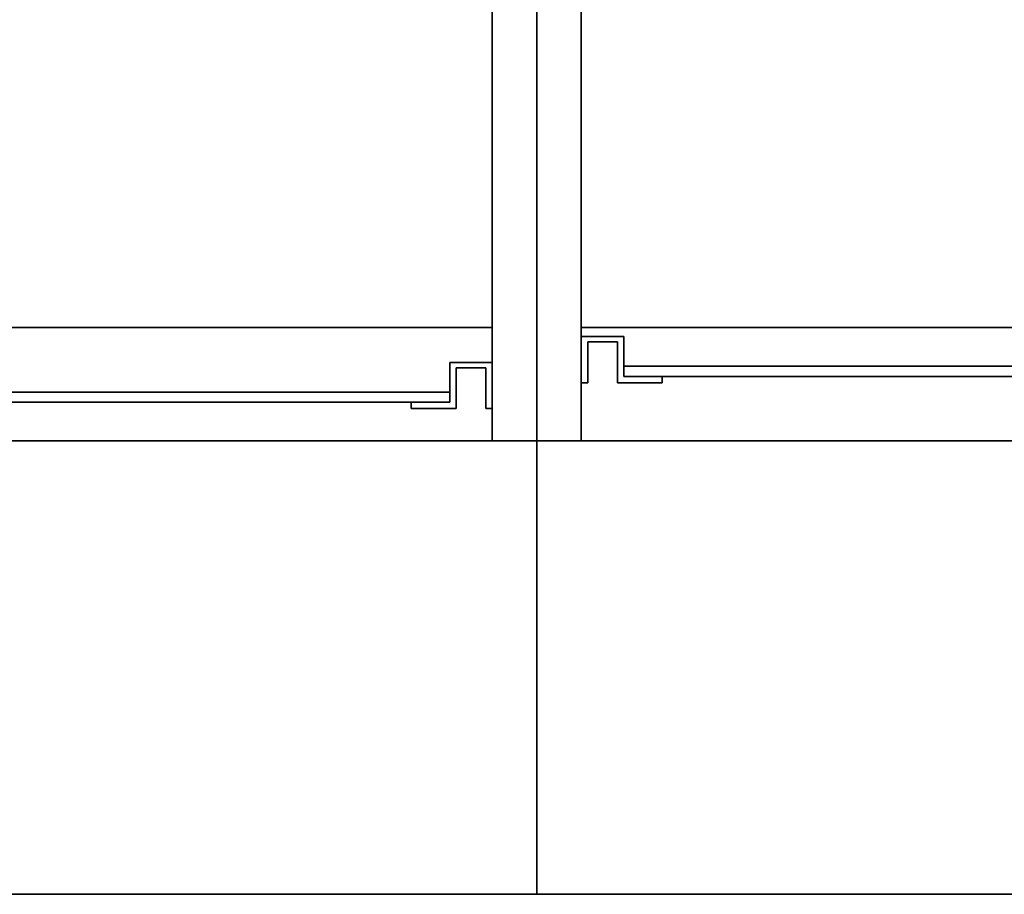
# Model space of a CAD drawing. Extents: x 394 to 544, y 517 to 643.
# Drawn here: x 498 to 514, y 616 to 629 of the extents above; entities that cross this region are included whole.
import ezdxf

# ---------------------------------------------------------------- set-up
doc = ezdxf.new("R2010")
doc.units = 0
for name, color, linetype in [('A-FURN', 7, 'Continuous'), ('A-FURN-ATTRIBUTE-T', 7, 'Continuous'), ('TK3FM_STOR', 5, 'Continuous'), ('TK3FM_STOR_FRONT', 5, 'Continuous'), ('TK3FM_STOR_Handle', 85, 'Continuous'), ('TK3WSURF', 41, 'Continuous')]:
    doc.layers.add(name, color=color, linetype=linetype)
doc.styles.get("Standard").update_dxf_attribs({"font": 'ARIAL.TTF'})

# ---------------------------------------------------------------- blocks, each defined once
blk = doc.blocks.new('3_UNWR2472')
at = {"layer": 'TK3WSURF'}
for points, invisible_edges in [([(0, -1, 28), (72, -1, 28), (0, -24, 28)], 2), ([(72, -1, 28), (72, -24, 28), (0, -24, 28)], 12), ([(0, -24, 29), (72, -24, 29), (0, -1, 29)], 2), ([(72, -24, 29), (72, -1, 29), (0, -1, 29)], 12), ([(72, -24, 29), (72, -24, 28), (72, -1, 29)], 2), ([(72, -24, 28), (72, -1, 28), (72, -1, 29)], 12), ([(0, -24, 29), (0, -24, 28), (72, -24, 29)], 2), ([(0, -24, 28), (72, -24, 28), (72, -24, 29)], 12)]:
    blk.add_3dface(points, dxfattribs=dict(at, invisible_edges=invisible_edges))
at = {"layer": 'A-FURN-ATTRIBUTE-T'}
blk.add_attdef('CAPTG', (0, 1), '', height=2.5, dxfattribs=at)
at = {"layer": 'A-FURN-ATTRIBUTE-T', "flags": 1}
for tag in ['CAPPN', 'CAPMG', 'CAPMC', 'CAPQT', 'CAPDH', 'CAPGC']:
    blk.add_attdef(tag, (0, 0), '', height=0.001, dxfattribs=at)
blk = doc.blocks.new('3_UNWR2436')
at = {"layer": 'TK3WSURF'}
for points, invisible_edges in [([(0, -1, 28), (36, -1, 28), (0, -24, 28)], 2), ([(36, -1, 28), (36, -24, 28), (0, -24, 28)], 12), ([(0, -24, 29), (0, -1, 29), (0, -24, 28)], 2), ([(0, -1, 29), (0, -1, 28), (0, -24, 28)], 12), ([(0, -24, 29), (36, -24, 29), (0, -1, 29)], 2), ([(36, -24, 29), (36, -1, 29), (0, -1, 29)], 12), ([(0, -24, 29), (0, -24, 28), (36, -24, 29)], 2), ([(0, -24, 28), (36, -24, 28), (36, -24, 29)], 12)]:
    blk.add_3dface(points, dxfattribs=dict(at, invisible_edges=invisible_edges))
at = {"layer": 'A-FURN-ATTRIBUTE-T'}
blk.add_attdef('CAPTG', (0, 1), '', height=2.5, dxfattribs=at)
at = {"layer": 'A-FURN-ATTRIBUTE-T', "flags": 1}
for tag in ['CAPPN', 'CAPMG', 'CAPMC', 'CAPQT', 'CAPDH', 'CAPGC']:
    blk.add_attdef(tag, (0, 0), '', height=0.001, dxfattribs=at)
blk = doc.blocks.new('3_UOH1536')
at = {"layer": 'TK3FM_STOR'}
for points, invisible_edges in [([(0, -16, 65), (0, 0, 65), (0, -16, 51)], 2), ([(0, 0, 65), (0, 0, 51), (0, -16, 51)], 12), ([(0, 0, 51), (0.688, 0, 51), (0, -16, 51)], 2), ([(0.688, 0, 51), (0.688, -16, 51), (0, -16, 51)], 12), ([(0.688, 0, 65), (0, 0, 65), (0.688, -16, 65)], 2), ([(0, 0, 65), (0, -16, 65), (0.688, -16, 65)], 12), ([(0, 0, 65), (0, -16, 65), (0, 0, 66)], 2), ([(0, -16, 65), (0, -16, 66), (0, 0, 66)], 12), ([(0, -16, 66), (36, -16, 66), (0, 0, 66)], 2), ([(36, -16, 66), (36, 0, 66), (0, 0, 66)], 12), ([(0, 0, 65), (36, 0, 65), (0, -16, 65)], 2), ([(36, 0, 65), (36, -16, 65), (0, -16, 65)], 12), ([(0.688, 0, 65), (0.688, -16, 65), (0.688, 0, 51)], 2), ([(0.688, -16, 65), (0.688, -16, 51), (0.688, 0, 51)], 12), ([(0.688, 0, 51), (0.688, -14.25, 51), (0.688, 0, 52)], 2), ([(0.688, -14.25, 51), (0.688, -14.25, 52), (0.688, 0, 52)], 12), ([(0.688, -14.25, 52), (35.312, -14.25, 52), (0.688, 0, 52)], 2), ([(35.312, -14.25, 52), (35.312, 0, 52), (0.688, 0, 52)], 12), ([(0.688, 0, 51), (35.312, 0, 51), (0.688, -14.25, 51)], 2), ([(35.312, 0, 51), (35.312, -14.25, 51), (0.688, -14.25, 51)], 12), ([(35.312, 0, 65), (35.312, 0, 51), (35.312, -16, 65)], 2), ([(35.312, 0, 51), (35.312, -16, 51), (35.312, -16, 65)], 12), ([(35.312, 0, 51), (36, 0, 51), (35.312, -16, 51)], 2), ([(36, 0, 51), (36, -16, 51), (35.312, -16, 51)], 12), ([(36, 0, 65), (35.312, 0, 65), (36, -16, 65)], 2), ([(35.312, 0, 65), (35.312, -16, 65), (36, -16, 65)], 12), ([(35.312, 0, 51), (35.312, 0, 52), (35.312, -14.25, 51)], 2), ([(35.312, 0, 52), (35.312, -14.25, 52), (35.312, -14.25, 51)], 12), ([(36, 0, 65), (36, -16, 65), (36, 0, 51)], 2), ([(36, -16, 65), (36, -16, 51), (36, 0, 51)], 12), ([(36, 0, 65), (36, 0, 66), (36, -16, 65)], 2), ([(36, 0, 66), (36, -16, 66), (36, -16, 65)], 12), ([(35.312, -14.25, 51), (35.312, -14.25, 52), (0.688, -14.25, 51)], 2), ([(35.312, -14.25, 52), (0.688, -14.25, 52), (0.688, -14.25, 51)], 12), ([(0.688, -16, 51), (0.688, -16, 52), (0.688, -14.25, 51)], 2), ([(0.688, -16, 52), (0.688, -14.25, 52), (0.688, -14.25, 51)], 12), ([(0.688, -16, 52), (35.312, -16, 52), (0.688, -14.25, 52)], 2), ([(35.312, -16, 52), (35.312, -14.25, 52), (0.688, -14.25, 52)], 12), ([(35.312, -16, 51), (0.688, -16, 51), (35.312, -14.25, 51)], 2), ([(0.688, -16, 51), (0.688, -14.25, 51), (35.312, -14.25, 51)], 12), ([(0.688, -14.25, 51), (0.688, -14.25, 52), (35.312, -14.25, 51)], 2), ([(0.688, -14.25, 52), (35.312, -14.25, 52), (35.312, -14.25, 51)], 12), ([(35.312, -16, 52), (35.312, -16, 51), (35.312, -14.25, 52)], 2), ([(35.312, -16, 51), (35.312, -14.25, 51), (35.312, -14.25, 52)], 12), ([(0, -16, 65), (0, -16, 51), (0.688, -16, 65)], 2), ([(0, -16, 51), (0.688, -16, 51), (0.688, -16, 65)], 12), ([(36, -16, 65), (36, -16, 66), (0, -16, 65)], 2), ([(36, -16, 66), (0, -16, 66), (0, -16, 65)], 12), ([(0.688, -16, 52), (0.688, -16, 51), (35.312, -16, 52)], 2), ([(0.688, -16, 51), (35.312, -16, 51), (35.312, -16, 52)], 12), ([(35.312, -16, 65), (35.312, -16, 51), (36, -16, 65)], 2), ([(35.312, -16, 51), (36, -16, 51), (36, -16, 65)], 12)]:
    blk.add_3dface(points, dxfattribs=dict(at, invisible_edges=invisible_edges))
at = {"layer": 'TK3FM_STOR_FRONT'}
for points, invisible_edges in [([(1.344, -15.002, 52), (1.344, -15.002, 65), (1.344, -14.844, 52)], 2), ([(1.344, -15.002, 65), (1.344, -14.844, 65), (1.344, -14.844, 52)], 12), ([(1.344, -15.002, 65), (18.344, -15.002, 65), (1.344, -14.844, 65)], 2), ([(18.344, -15.002, 65), (18.344, -14.844, 65), (1.344, -14.844, 65)], 12), ([(18.344, -15.002, 52), (1.344, -15.002, 52), (18.344, -14.844, 52)], 2), ([(1.344, -15.002, 52), (1.344, -14.844, 52), (18.344, -14.844, 52)], 12), ([(1.344, -14.844, 52), (1.344, -14.844, 65), (18.344, -14.844, 52)], 2), ([(1.344, -14.844, 65), (18.344, -14.844, 65), (18.344, -14.844, 52)], 12), ([(1.344, -15.002, 65), (1.344, -15.002, 52), (18.344, -15.002, 65)], 2), ([(1.344, -15.002, 52), (18.344, -15.002, 52), (18.344, -15.002, 65)], 12), ([(17.656, -15.402, 65), (34.656, -15.402, 65), (17.656, -15.244, 65)], 2), ([(34.656, -15.402, 65), (34.656, -15.244, 65), (17.656, -15.244, 65)], 12), ([(34.656, -15.402, 52), (17.656, -15.402, 52), (34.656, -15.244, 52)], 2), ([(17.656, -15.402, 52), (17.656, -15.244, 52), (34.656, -15.244, 52)], 12), ([(17.656, -15.244, 52), (17.656, -15.244, 65), (34.656, -15.244, 52)], 2), ([(17.656, -15.244, 65), (34.656, -15.244, 65), (34.656, -15.244, 52)], 12), ([(34.656, -15.402, 65), (34.656, -15.402, 52), (34.656, -15.244, 65)], 2), ([(34.656, -15.402, 52), (34.656, -15.244, 52), (34.656, -15.244, 65)], 12), ([(17.656, -15.402, 65), (17.656, -15.402, 52), (34.656, -15.402, 65)], 2), ([(17.656, -15.402, 52), (34.656, -15.402, 52), (34.656, -15.402, 65)], 12)]:
    blk.add_3dface(points, dxfattribs=dict(at, invisible_edges=invisible_edges))
at = {"layer": 'TK3FM_STOR_Handle'}
for points, invisible_edges in [([(0.688, -15.1, 52), (0.688, -15.1, 65), (0.688, -14.389, 52)], 2), ([(0.688, -15.1, 65), (0.688, -14.389, 65), (0.688, -14.389, 52)], 12), ([(0.688, -14.389, 52), (0.688, -14.389, 65), (1.344, -14.389, 52)], 2), ([(0.688, -14.389, 65), (1.344, -14.389, 65), (1.344, -14.389, 52)], 12), ([(1.344, -14.389, 65), (0.688, -14.389, 65), (0.788, -14.468, 65)], 14), ([(0.688, -15.1, 65), (0.788, -14.468, 65), (0.688, -14.389, 65)], 3), ([(0.688, -15.1, 52), (0.688, -14.389, 52), (0.788, -14.468, 52)], 14), ([(0.788, -14.468, 52), (0.688, -14.389, 52), (1.344, -14.389, 52)], 13), ([(1.344, -14.389, 65), (0.788, -14.468, 65), (1.245, -14.468, 65)], 13), ([(1.245, -14.468, 52), (0.788, -14.468, 52), (1.344, -14.389, 52)], 14), ([(1.344, -14.389, 65), (1.245, -14.468, 65), (1.344, -15.002, 65)], 3), ([(1.344, -15.002, 52), (1.245, -14.468, 52), (1.344, -14.389, 52)], 3), ([(1.344, -15.002, 52), (1.344, -14.389, 52), (1.344, -15.002, 65)], 2), ([(1.344, -14.389, 52), (1.344, -14.389, 65), (1.344, -15.002, 65)], 12), ([(0.788, -15.1, 65), (0.788, -14.468, 65), (0.688, -15.1, 65)], 2), ([(0.788, -15.1, 52), (0.688, -15.1, 52), (0.788, -14.468, 52)], 2), ([(0.788, -15.1, 52), (0.788, -14.468, 52), (0.788, -15.1, 65)], 2), ([(0.788, -14.468, 52), (0.788, -14.468, 65), (0.788, -15.1, 65)], 12), ([(1.245, -14.468, 52), (1.245, -14.468, 65), (0.788, -14.468, 52)], 2), ([(1.245, -14.468, 65), (0.788, -14.468, 65), (0.788, -14.468, 52)], 12), ([(1.245, -15.1, 52), (1.245, -15.1, 65), (1.245, -14.468, 52)], 2), ([(1.245, -15.1, 65), (1.245, -14.468, 65), (1.245, -14.468, 52)], 12), ([(1.245, -14.468, 65), (1.245, -15.1, 65), (1.344, -15.002, 65)], 14), ([(1.245, -15.1, 52), (1.245, -14.468, 52), (1.344, -15.002, 52)], 14), ([(34.656, -15.402, 65), (34.656, -14.789, 65), (34.656, -15.402, 52)], 2), ([(34.656, -14.789, 65), (34.656, -14.789, 52), (34.656, -15.402, 52)], 12), ([(35.312, -14.789, 65), (35.312, -14.789, 52), (34.656, -14.789, 65)], 2), ([(35.312, -14.789, 52), (34.656, -14.789, 52), (34.656, -14.789, 65)], 12), ([(34.656, -14.789, 52), (35.312, -14.789, 52), (35.213, -14.868, 52)], 14), ([(34.656, -14.789, 52), (35.213, -14.868, 52), (34.755, -14.868, 52)], 13), ([(34.656, -14.789, 52), (34.755, -14.868, 52), (34.656, -15.402, 52)], 3), ([(34.656, -15.402, 65), (34.755, -14.868, 65), (34.656, -14.789, 65)], 3), ([(34.755, -14.868, 65), (35.213, -14.868, 65), (34.656, -14.789, 65)], 14), ([(35.213, -14.868, 65), (35.312, -14.789, 65), (34.656, -14.789, 65)], 13), ([(34.755, -14.868, 52), (34.755, -15.5, 52), (34.656, -15.402, 52)], 14), ([(34.755, -15.5, 65), (34.755, -14.868, 65), (34.656, -15.402, 65)], 14), ([(34.755, -14.868, 65), (34.755, -14.868, 52), (35.213, -14.868, 65)], 2), ([(34.755, -14.868, 52), (35.213, -14.868, 52), (35.213, -14.868, 65)], 12), ([(34.755, -15.5, 65), (34.755, -15.5, 52), (34.755, -14.868, 65)], 2), ([(34.755, -15.5, 52), (34.755, -14.868, 52), (34.755, -14.868, 65)], 12), ([(35.312, -15.5, 52), (35.213, -14.868, 52), (35.312, -14.789, 52)], 3), ([(35.312, -15.5, 65), (35.312, -14.789, 65), (35.213, -14.868, 65)], 14), ([(35.213, -15.5, 65), (35.213, -14.868, 65), (35.213, -15.5, 52)], 2), ([(35.213, -14.868, 65), (35.213, -14.868, 52), (35.213, -15.5, 52)], 12), ([(35.213, -15.5, 52), (35.213, -14.868, 52), (35.312, -15.5, 52)], 2), ([(35.213, -15.5, 65), (35.312, -15.5, 65), (35.213, -14.868, 65)], 2), ([(35.312, -15.5, 65), (35.312, -15.5, 52), (35.312, -14.789, 65)], 2), ([(35.312, -15.5, 52), (35.312, -14.789, 52), (35.312, -14.789, 65)], 12), ([(1.245, -15.1, 65), (1.938, -15.1, 65), (1.344, -15.002, 65)], 14), ([(1.938, -15.1, 52), (1.245, -15.1, 52), (1.344, -15.002, 52)], 14), ([(1.344, -15.002, 52), (1.344, -15.002, 65), (1.938, -15.002, 52)], 2), ([(1.344, -15.002, 65), (1.938, -15.002, 65), (1.938, -15.002, 52)], 12), ([(1.938, -15.1, 65), (1.938, -15.002, 65), (1.344, -15.002, 65)], 12), ([(1.938, -15.002, 52), (1.938, -15.1, 52), (1.344, -15.002, 52)], 2), ([(1.938, -15.1, 52), (1.938, -15.002, 52), (1.938, -15.1, 65)], 2), ([(1.938, -15.002, 52), (1.938, -15.002, 65), (1.938, -15.1, 65)], 12), ([(0.688, -15.1, 52), (0.788, -15.1, 52), (0.688, -15.1, 65)], 2), ([(0.788, -15.1, 52), (0.788, -15.1, 65), (0.688, -15.1, 65)], 12), ([(1.245, -15.1, 52), (1.938, -15.1, 52), (1.245, -15.1, 65)], 2), ([(1.938, -15.1, 52), (1.938, -15.1, 65), (1.245, -15.1, 65)], 12), ([(34.062, -15.5, 65), (34.062, -15.402, 65), (34.062, -15.5, 52)], 2), ([(34.062, -15.402, 65), (34.062, -15.402, 52), (34.062, -15.5, 52)], 12), ([(34.656, -15.402, 65), (34.656, -15.402, 52), (34.062, -15.402, 65)], 2), ([(34.656, -15.402, 52), (34.062, -15.402, 52), (34.062, -15.402, 65)], 12), ([(34.755, -15.5, 52), (34.062, -15.5, 52), (34.656, -15.402, 52)], 14), ([(34.062, -15.5, 52), (34.062, -15.402, 52), (34.656, -15.402, 52)], 12), ([(34.062, -15.402, 65), (34.062, -15.5, 65), (34.656, -15.402, 65)], 2), ([(34.062, -15.5, 65), (34.755, -15.5, 65), (34.656, -15.402, 65)], 14), ([(34.755, -15.5, 65), (34.062, -15.5, 65), (34.755, -15.5, 52)], 2), ([(34.062, -15.5, 65), (34.062, -15.5, 52), (34.755, -15.5, 52)], 12), ([(35.312, -15.5, 65), (35.213, -15.5, 65), (35.312, -15.5, 52)], 2), ([(35.213, -15.5, 65), (35.213, -15.5, 52), (35.312, -15.5, 52)], 12)]:
    blk.add_3dface(points, dxfattribs=dict(at, invisible_edges=invisible_edges))
at = {"layer": 'A-FURN-ATTRIBUTE-T'}
blk.add_attdef('CAPTG', (0, 1), '', height=2.5, dxfattribs=at)
at = {"layer": 'A-FURN-ATTRIBUTE-T', "flags": 1}
for tag in ['CAPPN', 'CAPMG', 'CAPMC', 'CAPQT', 'CAPDH', 'CAPGC']:
    blk.add_attdef(tag, (0, 0), '', height=0.001, dxfattribs=at)

msp = doc.modelspace()

# ---------------------------------------------------------------- block references
at = {"layer": 'A-FURN'}
for name, p in [('3_UNWR2472', (434.356, 639.849)), ('3_UOH1536', (470.356, 638.849)), ('3_UNWR2436', (506.356, 639.849)), ('3_UOH1536', (506.356, 638.849))]:
    msp.add_blockref(name, p, dxfattribs=at)

doc.saveas('drawing.dxf')
